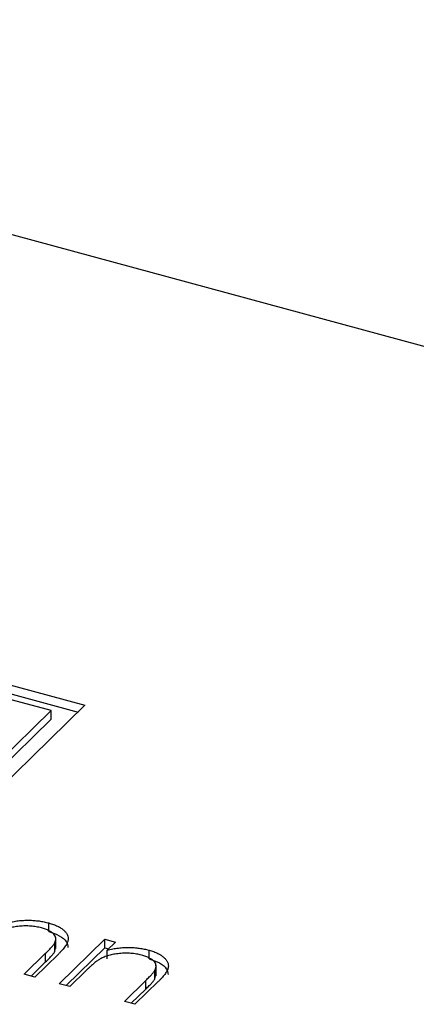
# Model space of a CAD drawing. Units: millimetres. Extents: x 50 to 2920, y 50 to 2050.
# Drawn here: x 2577 to 2581, y 1416 to 1425 of the extents above; entities that cross this region are included whole.
import ezdxf

# ---------------------------------------------------------------- set-up
doc = ezdxf.new("R2010")
doc.units = ezdxf.units.MM
doc.header["$LTSCALE"] = 10

msp = doc.modelspace()

# ---------------------------------------------------------------- linework, layer by layer
at = {"color": 7, "linetype": 'Continuous', "lineweight": 25}
for p, q in [((2591.1462, 1419.3114), (2569.0358, 1425.3206)), ((2576.3575, 1418.8739), (2577.5807, 1418.5415)), ((2577.2467, 1418.4883), (2576.2421, 1418.7613)), ((2576.3575, 1418.7882), (2577.512, 1418.4744)), ((2577.5807, 1418.5415), (2576.6098, 1417.5938)), ((2576.3911, 1417.6533), (2577.2467, 1418.4883)), ((2577.2467, 1418.4026), (2577.2467, 1418.4883)), ((2576.3911, 1417.5675), (2577.2467, 1418.4026)), ((2577.2242, 1416.3029), (2577.2242, 1416.3886)), ((2577.2929, 1416.1351), (2577.2929, 1416.2422)), ((2577.3248, 1415.7884), (2577.776, 1416.2288)), ((2577.776, 1416.2288), (2577.881, 1416.2003)), ((2577.776, 1416.1431), (2577.776, 1416.2288)), ((2577.881, 1416.2003), (2577.7996, 1416.1208)), ((2577.2823, 1416.1072), (2577.2823, 1416.1929)), ((2577.2823, 1416.1072), (2577.29, 1416.1459)), ((2577.3935, 1415.7698), (2577.776, 1416.1431)), ((2577.776, 1416.1431), (2577.8123, 1416.1332)), ((2577.7996, 1416.0351), (2577.7996, 1416.1208)), ((2578.2142, 1416.0339), (2578.2142, 1416.1196)), ((2576.9798, 1415.8822), (2577.192, 1416.0893)), ((2577.0485, 1415.8635), (2577.192, 1416.0036)), ((2577.3152, 1416.0785), (2577.0848, 1415.8537)), ((2577.192, 1416.0036), (2577.192, 1416.0893)), ((2577.5929, 1415.9191), (2577.4298, 1415.7599)), ((2578.2723, 1415.8381), (2578.2723, 1415.9238)), ((2578.2829, 1415.866), (2578.2829, 1415.9732)), ((2577.0848, 1415.8537), (2576.9798, 1415.8822)), ((2577.9698, 1415.6131), (2578.1821, 1415.8203)), ((2578.3052, 1415.8095), (2578.0748, 1415.5846)), ((2578.1821, 1415.7346), (2578.1821, 1415.8203)), ((2578.2723, 1415.8381), (2578.28, 1415.8769)), ((2577.4298, 1415.7599), (2577.3248, 1415.7884)), ((2578.0385, 1415.5945), (2578.1821, 1415.7346)), ((2578.0748, 1415.5846), (2577.9698, 1415.6131))]:
    msp.add_line(p, q, dxfattribs=at)
for points, knots in [([(2576.8096, 1416.3899), (2576.8282, 1416.394), (2576.8643, 1416.4021), (2576.9193, 1416.4106), (2576.9731, 1416.4154), (2577.0256, 1416.4165), (2577.0769, 1416.4142), (2577.1273, 1416.4089), (2577.1768, 1416.4005), (2577.2083, 1416.3926), (2577.2242, 1416.3886)], [0, 0, 0, 0, 0.140976, 0.2735688, 0.3989883, 0.5199298, 0.63811, 0.7565889, 0.8768598, 1, 1, 1, 1]), ([(2577.2242, 1416.3886), (2577.2397, 1416.384), (2577.2701, 1416.375), (2577.3104, 1416.3581), (2577.3444, 1416.3387), (2577.3722, 1416.3173), (2577.3935, 1416.2942), (2577.4082, 1416.27), (2577.4152, 1416.2449), (2577.415, 1416.2235), (2577.411, 1416.2055), (2577.405, 1416.1908), (2577.3965, 1416.1749), (2577.3856, 1416.1578), (2577.3716, 1416.1397), (2577.3553, 1416.1203), (2577.3367, 1416.0996), (2577.3225, 1416.0857), (2577.3152, 1416.0785)], [0, 0, 0, 0, 0.07724, 0.151178, 0.223488, 0.295543, 0.366976, 0.437131, 0.507044, 0.57856, 0.616614, 0.658756, 0.704491, 0.754803, 0.809332, 0.868274, 0.932073, 1, 1, 1, 1]), ([(2577.1505, 1416.3395), (2577.142, 1416.3417), (2577.1251, 1416.3461), (2577.0987, 1416.3512), (2577.0719, 1416.3551), (2577.0447, 1416.3579), (2577.017, 1416.3591), (2576.989, 1416.3596), (2576.9606, 1416.3584), (2576.932, 1416.3562), (2576.904, 1416.3528), (2576.8769, 1416.3485), (2576.8511, 1416.3431), (2576.8263, 1416.3369), (2576.8029, 1416.3296), (2576.7806, 1416.3214), (2576.7595, 1416.3122), (2576.7466, 1416.3054), (2576.7402, 1416.302)], [0, 0, 0, 0, 0.063986, 0.126627, 0.188984, 0.25023, 0.312351, 0.374574, 0.438148, 0.50292, 0.567974, 0.630771, 0.692935, 0.754398, 0.815218, 0.876117, 0.938015, 1, 1, 1, 1]), ([(2577.2823, 1416.1929), (2577.2857, 1416.2007), (2577.2924, 1416.2157), (2577.2938, 1416.2382), (2577.288, 1416.2592), (2577.2747, 1416.2787), (2577.2541, 1416.2966), (2577.2261, 1416.3128), (2577.1915, 1416.3276), (2577.1646, 1416.3354), (2577.1505, 1416.3395)], [0, 0, 0, 0, 0.13552, 0.260833, 0.378476, 0.493178, 0.609281, 0.729981, 0.859261, 1, 1, 1, 1]), ([(2577.2242, 1416.3029), (2577.2606, 1416.2908), (2577.3332, 1416.2665), (2577.4024, 1416.2093), (2577.4093, 1416.1669), (2577.4125, 1416.1469)], [0, 0, 0, 0, 0.3449418, 0.6896048, 1, 1, 1, 1]), ([(2577.192, 1416.0893), (2577.1981, 1416.0954), (2577.2097, 1416.1069), (2577.2262, 1416.1234), (2577.2405, 1416.1385), (2577.2528, 1416.1522), (2577.2629, 1416.1645), (2577.2714, 1416.1752), (2577.2777, 1416.1845), (2577.2809, 1416.1903), (2577.2823, 1416.1929)], [0, 0, 0, 0, 0.17885, 0.34211, 0.489826, 0.623254, 0.74008, 0.841483, 0.928908, 1, 1, 1, 1]), ([(2577.192, 1416.0036), (2577.1981, 1416.0096), (2577.2097, 1416.0211), (2577.2262, 1416.0377), (2577.2405, 1416.0528), (2577.2528, 1416.0665), (2577.2629, 1416.0788), (2577.2714, 1416.0895), (2577.2777, 1416.0988), (2577.2809, 1416.1046), (2577.2823, 1416.1072)], [0, 0, 0, 0, 0.17885, 0.34211, 0.489826, 0.623254, 0.74008, 0.841483, 0.928908, 1, 1, 1, 1]), ([(2577.7996, 1416.1208), (2577.8182, 1416.125), (2577.8543, 1416.1331), (2577.9093, 1416.1416), (2577.9631, 1416.1463), (2578.0156, 1416.1475), (2578.0669, 1416.1452), (2578.1173, 1416.1399), (2578.1668, 1416.1315), (2578.1983, 1416.1236), (2578.2142, 1416.1196)], [0, 0, 0, 0, 0.140976, 0.2735688, 0.3989883, 0.5199298, 0.63811, 0.7565889, 0.8768598, 1, 1, 1, 1]), ([(2578.2142, 1416.1196), (2578.2297, 1416.115), (2578.2601, 1416.106), (2578.3004, 1416.0891), (2578.3344, 1416.0697), (2578.3622, 1416.0482), (2578.3835, 1416.0251), (2578.3982, 1416.0009), (2578.4052, 1415.9759), (2578.405, 1415.9544), (2578.401, 1415.9364), (2578.395, 1415.9217), (2578.3865, 1415.9058), (2578.3756, 1415.8887), (2578.3616, 1415.8706), (2578.3453, 1415.8512), (2578.3267, 1415.8306), (2578.3125, 1415.8167), (2578.3052, 1415.8095)], [0, 0, 0, 0, 0.07724, 0.151178, 0.223488, 0.295543, 0.366976, 0.437131, 0.507044, 0.57856, 0.616614, 0.658756, 0.704491, 0.754803, 0.809332, 0.868274, 0.932073, 1, 1, 1, 1]), ([(2577.7302, 1416.0329), (2577.7258, 1416.0303), (2577.7163, 1416.0246), (2577.7024, 1416.0148), (2577.687, 1416.0033), (2577.6704, 1415.99), (2577.6529, 1415.9748), (2577.6337, 1415.958), (2577.6137, 1415.9392), (2577.6001, 1415.926), (2577.5929, 1415.9191)], [0, 0, 0, 0, 0.076995, 0.167615, 0.271052, 0.38946, 0.520843, 0.666399, 0.826094, 1, 1, 1, 1]), ([(2578.1405, 1416.0705), (2578.132, 1416.0727), (2578.1151, 1416.0771), (2578.0887, 1416.0822), (2578.0619, 1416.086), (2578.0347, 1416.0888), (2578.0071, 1416.09), (2577.979, 1416.0905), (2577.9506, 1416.0893), (2577.9221, 1416.0871), (2577.8941, 1416.0837), (2577.8669, 1416.0794), (2577.8411, 1416.0741), (2577.8163, 1416.0679), (2577.7929, 1416.0605), (2577.7706, 1416.0523), (2577.7495, 1416.0432), (2577.7366, 1416.0363), (2577.7302, 1416.0329)], [0, 0, 0, 0, 0.063986, 0.126627, 0.188984, 0.25023, 0.312351, 0.374574, 0.438148, 0.50292, 0.567974, 0.630771, 0.692935, 0.754398, 0.815218, 0.876117, 0.938015, 1, 1, 1, 1]), ([(2578.2723, 1415.9238), (2578.2757, 1415.9316), (2578.2824, 1415.9467), (2578.2838, 1415.9691), (2578.278, 1415.9901), (2578.2647, 1416.0096), (2578.2441, 1416.0276), (2578.2161, 1416.0437), (2578.1815, 1416.0585), (2578.1546, 1416.0664), (2578.1405, 1416.0705)], [0, 0, 0, 0, 0.13552, 0.260833, 0.378476, 0.493178, 0.609281, 0.729981, 0.859261, 1, 1, 1, 1]), ([(2578.2142, 1416.0339), (2578.2506, 1416.0217), (2578.3232, 1415.9974), (2578.3924, 1415.9402), (2578.3993, 1415.8979), (2578.4025, 1415.8778)], [0, 0, 0, 0, 0.3449418, 0.6896048, 1, 1, 1, 1]), ([(2578.1821, 1415.8203), (2578.1881, 1415.8263), (2578.1998, 1415.8378), (2578.2162, 1415.8543), (2578.2305, 1415.8695), (2578.2428, 1415.8831), (2578.2529, 1415.8954), (2578.2614, 1415.9062), (2578.2678, 1415.9155), (2578.2709, 1415.9212), (2578.2723, 1415.9238)], [0, 0, 0, 0, 0.17885, 0.34211, 0.489826, 0.623254, 0.74008, 0.841483, 0.928908, 1, 1, 1, 1]), ([(2578.1821, 1415.7346), (2578.1881, 1415.7406), (2578.1998, 1415.7521), (2578.2162, 1415.7686), (2578.2305, 1415.7837), (2578.2428, 1415.7974), (2578.2529, 1415.8097), (2578.2614, 1415.8204), (2578.2678, 1415.8297), (2578.2709, 1415.8355), (2578.2723, 1415.8381)], [0, 0, 0, 0, 0.17885, 0.34211, 0.489826, 0.623254, 0.74008, 0.841483, 0.928908, 1, 1, 1, 1])]:
    msp.add_open_spline(points, degree=3, knots=knots, dxfattribs=at)

doc.saveas('drawing.dxf')
